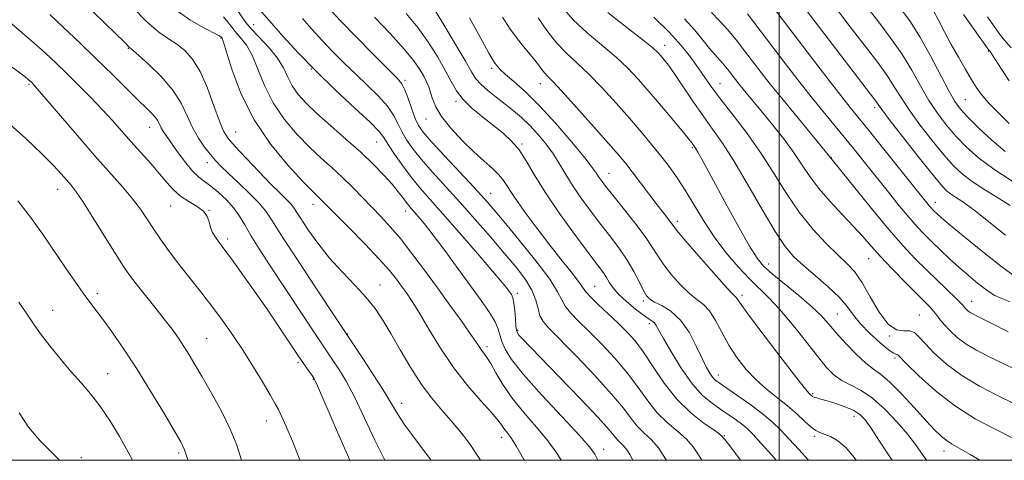
# Model space of a CAD drawing. Extents: x 2084800 to 2087700, y 307300 to 310200.
# Drawn here: x 2085811 to 2086056, y 307500 to 307610 of the extents above; entities that cross this region are included whole.
import ezdxf

# ---------------------------------------------------------------- set-up
doc = ezdxf.new("R2010")
doc.units = 0
doc.header["$MEASUREMENT"] = 0
for name, color, linetype, lineweight in [('CONTOUR INDEX', 41, 'Continuous', 13), ('CONTOUR INTERMEDIATE', 44, 'Continuous', 0), ('GRID LINE', 7, 'Continuous', 0), ('SPOT ELEVATION DTM', 2, 'Continuous', 13)]:
    doc.layers.add(name, color=color, linetype=linetype, lineweight=lineweight)

msp = doc.modelspace()

# ---------------------------------------------------------------- linework, layer by layer
at = {"layer": 'CONTOUR INDEX', "flags": 128}
for points, elevation in [([(2086057.105, 307532.021), (2086052.662, 307534.271), (2086049.888, 307535.635), (2086048.415, 307536.378), (2086047.645, 307536.828), (2086047.077, 307537.252), (2086046.61, 307537.678), (2086046.245, 307538.07), (2086045.923, 307538.451), (2086045.352, 307539.074), (2086044.181, 307540.25), (2086036.743, 307547.425), (2086033.912, 307550.242), (2086030.878, 307553.458), (2086027.321, 307557.527), (2086023.031, 307562.733), (2086013.315, 307574.804), (2086008.568, 307580.597), (2086000.617, 307590.208), (2085997.784, 307593.722), (2085995.515, 307596.625), (2085991.379, 307602.039), (2085989.231, 307604.77), (2085987.086, 307607.331), (2085985.012, 307609.598), (2085983.124, 307611.602)], 1090), ([(2086058.058, 307569.582), (2086053.483, 307572.519), (2086049.704, 307575.357), (2086046.646, 307578.099), (2086044.045, 307580.811), (2086041.674, 307583.568), (2086039.451, 307586.489), (2086037.328, 307589.701), (2086035.238, 307593.292), (2086033.031, 307597.188), (2086030.542, 307601.273), (2086027.703, 307605.387), (2086024.85, 307609.174), (2086022.419, 307612.232)], 1080), ([(2085892.915, 307500), (2085889.871, 307507.036), (2085886.713, 307514.353), (2085884.895, 307518.521), (2085884.051, 307520.302), (2085883.535, 307521.11), (2085882.794, 307522.15), (2085881.645, 307523.794), (2085880.003, 307526.206), (2085875.153, 307533.454), (2085872.131, 307537.89), (2085868.909, 307542.501), (2085865.855, 307546.789), (2085863.388, 307550.2), (2085861.797, 307552.362), (2085860.144, 307554.558), (2085859.421, 307555.575), (2085858.721, 307556.746), (2085858.176, 307558.031), (2085857.832, 307559.388), (2085857.392, 307560.754), (2085856.471, 307562.061), (2085854.821, 307563.275), (2085852.743, 307564.486), (2085850.673, 307565.82), (2085848.924, 307567.385), (2085847.307, 307569.24), (2085845.505, 307571.427), (2085843.297, 307573.952), (2085838.352, 307579.41), (2085833.709, 307584.659), (2085831.191, 307587.417), (2085828.333, 307590.405), (2085825.307, 307593.465), (2085822.366, 307596.377), (2085819.673, 307598.993), (2085817.054, 307601.448), (2085814.245, 307603.951), (2085807.547, 307609.686)], 1130), ([(2085945.588, 307500), (2085944.526, 307501.772), (2085942.324, 307504.838), (2085939.457, 307508.278), (2085936.308, 307511.914), (2085933.382, 307515.521), (2085931.073, 307518.88), (2085929.349, 307521.797), (2085928.068, 307524.084), (2085927.101, 307525.634), (2085926.353, 307526.661), (2085925.74, 307527.463), (2085925.141, 307528.344), (2085924.287, 307529.646), (2085922.874, 307531.72), (2085920.691, 307534.802), (2085917.905, 307538.665), (2085914.777, 307542.968), (2085911.554, 307547.374), (2085908.418, 307551.568), (2085905.54, 307555.241), (2085903.026, 307558.194), (2085900.736, 307560.666), (2085896.066, 307565.486), (2085893.558, 307568.038), (2085891.02, 307570.518), (2085888.49, 307572.851), (2085885.861, 307575.239), (2085882.989, 307577.956), (2085879.818, 307581.21), (2085876.639, 307584.95), (2085873.83, 307589.06), (2085871.664, 307593.369), (2085869.988, 307597.482), (2085868.545, 307600.951), (2085867.141, 307603.449), (2085865.84, 307605.143), (2085864.769, 307606.322), (2085863.995, 307607.257), (2085863.334, 307608.15), (2085862.544, 307609.182), (2085861.446, 307610.471)], 1120), ([(2085990.364, 307500), (2085987.948, 307503.254), (2085986.482, 307505.197), (2085985.427, 307506.287), (2085983.917, 307507.385), (2085981.327, 307509.198), (2085977.994, 307511.821), (2085974.499, 307515.197), (2085971.321, 307519.185), (2085968.538, 307523.298), (2085966.132, 307526.968), (2085964.04, 307529.794), (2085962.036, 307532.053), (2085959.854, 307534.192), (2085954.885, 307538.818), (2085952.936, 307540.707), (2085951.799, 307541.986), (2085949.954, 307544.586), (2085948.107, 307546.952), (2085945.569, 307550.122), (2085942.577, 307553.907), (2085939.393, 307558.062), (2085936.388, 307562.116), (2085933.957, 307565.54), (2085931.211, 307569.684), (2085930.053, 307571.126), (2085928.466, 307572.688), (2085926.392, 307574.562), (2085923.863, 307576.888), (2085920.981, 307579.723), (2085918.145, 307582.773), (2085915.825, 307585.657), (2085914.359, 307588.076), (2085913.546, 307590.047), (2085913.053, 307591.67), (2085912.59, 307593.053), (2085912.046, 307594.351), (2085911.354, 307595.729), (2085910.401, 307597.369), (2085908.885, 307599.53), (2085906.459, 307602.484), (2085902.975, 307606.326), (2085899.097, 307610.42)], 1110), ([(2086036.801, 307500), (2086036.52, 307500.347), (2086033.967, 307503.939), (2086032.057, 307506.419), (2086029.452, 307509.486), (2086026.409, 307512.692), (2086023.292, 307515.461), (2086020.411, 307517.385), (2086015.639, 307519.866), (2086013.738, 307521.24), (2086011.825, 307523.165), (2086009.509, 307525.952), (2086006.54, 307529.73), (2086003.249, 307533.896), (2086000.108, 307537.667), (2085997.451, 307540.497), (2085992.569, 307545.202), (2085989.731, 307548.225), (2085986.705, 307551.799), (2085983.757, 307555.718), (2085981.099, 307559.768), (2085976.567, 307567.317), (2085974.557, 307570.416), (2085972.576, 307573.184), (2085970.493, 307575.875), (2085968.189, 307578.714), (2085965.592, 307581.813), (2085962.637, 307585.25), (2085959.321, 307589.027), (2085955.87, 307592.818), (2085952.567, 307596.22), (2085949.628, 307598.976), (2085946.983, 307601.419), (2085944.493, 307604.033), (2085942.081, 307607.116), (2085939.915, 307610.247)], 1100), ([(2085820.569, 307500), (2085818.784, 307501.745), (2085815.68, 307504.855), (2085812.808, 307508.219), (2085810.452, 307511.804)], 1140)]:
    msp.add_lwpolyline(points, dxfattribs=dict(at, elevation=elevation))
at = {"layer": 'CONTOUR INTERMEDIATE', "flags": 128}
for points, elevation in [([(2086058.895, 307545.686), (2086055.188, 307548.461), (2086050.802, 307551.935), (2086046.382, 307555.535), (2086042.746, 307558.55), (2086040.492, 307560.454), (2086039.329, 307561.472), (2086038.75, 307562.016), (2086038.319, 307562.442), (2086037.9, 307562.883), (2086037.433, 307563.417), (2086036.793, 307564.197), (2086026.127, 307577.526), (2086022.537, 307581.982), (2086017.735, 307587.906), (2086015.336, 307590.944), (2086012.146, 307595.07), (2086008.327, 307600.062), (2085992.009, 307621.502)], 1086), ([(2085913.186, 307500), (2085912.537, 307500.891), (2085909.348, 307505.108), (2085906.631, 307508.779), (2085904.783, 307511.55), (2085901.576, 307516.944), (2085899.07, 307520.883), (2085896.302, 307525.092), (2085888.655, 307536.582), (2085884.763, 307542.461), (2085880.176, 307549.425), (2085876.164, 307555.6), (2085873.628, 307559.609), (2085871.992, 307562.067), (2085870.314, 307564.088), (2085867.911, 307566.522), (2085865.138, 307569.16), (2085862.61, 307571.528), (2085860.776, 307573.297), (2085859.421, 307574.72), (2085858.167, 307576.196), (2085856.725, 307578.047), (2085855.179, 307580.3), (2085853.702, 307582.906), (2085852.372, 307585.813), (2085850.872, 307588.957), (2085848.791, 307592.272), (2085845.911, 307595.631), (2085842.802, 307598.672), (2085840.229, 307600.973), (2085837.92, 307602.964), (2085836.698, 307604.18), (2085834.483, 307606.35), (2085826.225, 307614.353)], 1126), ([(2085963.525, 307500), (2085962.761, 307501.424), (2085961.921, 307502.739), (2085961.124, 307503.69), (2085959.703, 307505.081), (2085957.608, 307507.606), (2085954.855, 307510.659), (2085950.342, 307515.422), (2085945.08, 307520.875), (2085935.839, 307530.411), (2085935.091, 307531.222), (2085934.7, 307531.735), (2085934.49, 307532.354), (2085934.362, 307533.444), (2085934.231, 307535.225), (2085934.066, 307537.318), (2085933.851, 307539.195), (2085933.569, 307540.466), (2085933.21, 307541.285), (2085932.763, 307541.944), (2085932.136, 307542.782), (2085930.896, 307544.324), (2085928.529, 307547.143), (2085924.765, 307551.535), (2085920.311, 307556.672), (2085916.119, 307561.452), (2085912.908, 307565.059), (2085910.457, 307567.85), (2085908.309, 307570.468), (2085906.135, 307573.375), (2085904.102, 307576.28), (2085902.503, 307578.708), (2085901.436, 307580.401), (2085900.227, 307581.967), (2085898.01, 307584.234), (2085894.205, 307587.787), (2085889.386, 307592.255), (2085884.415, 307597.025), (2085880.014, 307601.555), (2085876.337, 307605.584), (2085868.576, 307614.399)], 1116), ([(2086056.452, 307556.119), (2086052.189, 307559.522), (2086048.5, 307562.414), (2086045.819, 307564.375), (2086043.991, 307565.598), (2086042.718, 307566.431), (2086041.655, 307567.273), (2086040.279, 307568.729), (2086038.023, 307571.455), (2086034.584, 307575.777), (2086030.722, 307580.705), (2086027.46, 307584.919), (2086025.556, 307587.437), (2086024.701, 307588.629), (2086024.316, 307589.202), (2086023.854, 307589.838), (2086004.676, 307614.981)], 1084), ([(2086057.608, 307563.461), (2086054.287, 307565.59), (2086051.025, 307567.59), (2086048.101, 307569.475), (2086045.68, 307571.315), (2086043.462, 307573.414), (2086041.034, 307576.133), (2086038.129, 307579.673), (2086035.087, 307583.597), (2086032.394, 307587.31), (2086030.377, 307590.39), (2086028.708, 307593.108), (2086026.897, 307595.911), (2086024.6, 307599.105), (2086022.057, 307602.436), (2086017.705, 307608.024), (2086012.749, 307614.483)], 1082), ([(2085901.682, 307500), (2085899.191, 307504.984), (2085896.6, 307510.519), (2085894.145, 307515.648), (2085891.982, 307519.702), (2085890.176, 307522.697), (2085888.769, 307524.826), (2085886.594, 307528.014), (2085884.923, 307530.512), (2085872.908, 307548.736), (2085870.321, 307552.717), (2085868.256, 307556.029), (2085866.727, 307558.659), (2085865.434, 307560.835), (2085863.998, 307562.845), (2085862.159, 307564.891), (2085860.121, 307566.822), (2085858.209, 307568.401), (2085856.648, 307569.513), (2085855.262, 307570.534), (2085853.776, 307571.963), (2085852.011, 307574.123), (2085850.162, 307576.639), (2085847.301, 307580.674), (2085846.462, 307581.88), (2085845.885, 307582.818), (2085845.021, 307584.555), (2085844.453, 307585.441), (2085843.593, 307586.421), (2085842.24, 307587.751), (2085840.182, 307589.737), (2085837.282, 307592.586), (2085833.709, 307596.116), (2085829.705, 307600.048), (2085825.536, 307604.09), (2085821.552, 307607.892), (2085818.126, 307611.09)], 1128), ([(2085925.534, 307500), (2085925.051, 307500.796), (2085922.772, 307504.147), (2085920.505, 307507.113), (2085918.207, 307509.847), (2085915.84, 307512.532), (2085913.379, 307515.45), (2085910.8, 307518.911), (2085908.12, 307523.074), (2085905.503, 307527.499), (2085903.151, 307531.598), (2085901.167, 307534.949), (2085899.26, 307537.797), (2085897.039, 307540.556), (2085894.235, 307543.563), (2085891.063, 307546.858), (2085887.861, 307550.407), (2085884.936, 307554.102), (2085882.486, 307557.553), (2085880.677, 307560.295), (2085879.58, 307562.024), (2085878.888, 307563.065), (2085878.194, 307563.901), (2085877.138, 307564.973), (2085875.533, 307566.546), (2085873.234, 307568.844), (2085870.23, 307571.935), (2085867.047, 307575.275), (2085864.341, 307578.167), (2085862.576, 307580.184), (2085861.432, 307581.98), (2085860.393, 307584.482), (2085859.05, 307588.298), (2085857.415, 307592.768), (2085855.603, 307596.918), (2085853.713, 307599.994), (2085851.769, 307602.128), (2085849.773, 307603.674), (2085847.686, 307605.02), (2085845.29, 307606.687), (2085842.323, 307609.234), (2085838.677, 307612.962)], 1124), ([(2085936.446, 307500), (2085936.334, 307500.208), (2085934.485, 307503.468), (2085933.075, 307505.687), (2085932.072, 307507.051), (2085931.357, 307507.959), (2085930.755, 307508.807), (2085929.872, 307509.99), (2085928.258, 307511.902), (2085925.623, 307514.833), (2085922.302, 307518.653), (2085918.791, 307523.127), (2085915.516, 307527.969), (2085912.647, 307532.674), (2085910.285, 307536.684), (2085908.48, 307539.607), (2085907.073, 307541.706), (2085905.848, 307543.413), (2085904.561, 307545.144), (2085902.838, 307547.266), (2085900.274, 307550.134), (2085896.683, 307553.903), (2085892.748, 307557.918), (2085886.066, 307564.671), (2085885.397, 307565.327), (2085884.728, 307565.957), (2085883.526, 307567.145), (2085881.246, 307569.503), (2085877.589, 307573.46), (2085873.226, 307578.729), (2085869.07, 307584.845), (2085865.86, 307591.271), (2085863.619, 307597.186), (2085862.196, 307601.697), (2085861.426, 307604.185), (2085861.106, 307605.139), (2085861.018, 307605.32), (2085860.912, 307605.456), (2085860.789, 307605.552), (2085860.235, 307605.858), (2085856.318, 307607.854), (2085852.993, 307609.791), (2085849.312, 307612.429)], 1122), ([(2085954.794, 307500), (2085954.006, 307501.557), (2085952.717, 307503.336), (2085950.163, 307506.208), (2085945.871, 307510.804), (2085940.799, 307516.265), (2085936.266, 307521.357), (2085933.283, 307525.125), (2085931.646, 307527.728), (2085930.844, 307529.598), (2085929.945, 307532.682), (2085929.151, 307534.491), (2085927.744, 307536.822), (2085925.694, 307539.788), (2085923.03, 307543.465), (2085919.86, 307547.803), (2085916.584, 307552.249), (2085913.68, 307556.122), (2085911.515, 307558.908), (2085910.009, 307560.746), (2085908.974, 307561.943), (2085908.225, 307562.787), (2085907.602, 307563.513), (2085906.954, 307564.341), (2085906.131, 307565.458), (2085905.011, 307566.932), (2085903.475, 307568.796), (2085901.422, 307571.074), (2085898.816, 307573.742), (2085895.639, 307576.763), (2085891.955, 307580.058), (2085888.159, 307583.372), (2085884.732, 307586.41), (2085882.047, 307588.961), (2085880.052, 307591.171), (2085878.59, 307593.275), (2085877.468, 307595.466), (2085876.357, 307597.778), (2085874.894, 307600.205), (2085872.856, 307602.713), (2085868.521, 307607.323), (2085867.036, 307609.119), (2085864.927, 307612.081)], 1118), ([(2085980.733, 307500), (2085979.882, 307501.352), (2085978.544, 307503.333), (2085976.89, 307505.235), (2085974.683, 307507.184), (2085972.134, 307509.328), (2085969.567, 307511.825), (2085967.2, 307514.784), (2085964.836, 307518.128), (2085962.175, 307521.735), (2085959.032, 307525.457), (2085955.693, 307529.036), (2085952.561, 307532.189), (2085949.97, 307534.711), (2085947.994, 307536.71), (2085946.64, 307538.371), (2085945.781, 307539.952), (2085944.755, 307542.005), (2085942.767, 307545.15), (2085939.328, 307549.717), (2085935.184, 307554.859), (2085931.388, 307559.434), (2085928.672, 307562.656), (2085926.479, 307565.164), (2085923.93, 307567.952), (2085916.608, 307575.805), (2085913.325, 307579.366), (2085911.246, 307581.748), (2085910.069, 307583.435), (2085909.258, 307585.187), (2085908.384, 307587.539), (2085907.467, 307590.118), (2085906.64, 307592.324), (2085905.905, 307593.808), (2085904.747, 307595.226), (2085902.52, 307597.483), (2085898.861, 307601.161), (2085894.526, 307605.553), (2085890.553, 307609.628), (2085887.743, 307612.584)], 1112), ([(2085999.266, 307500), (2085998.203, 307501.209), (2085995.457, 307504.294), (2085993.543, 307506.391), (2085992.185, 307507.751), (2085990.919, 307508.821), (2085989.371, 307509.97), (2085987.53, 307511.254), (2085985.472, 307512.65), (2085983.26, 307514.196), (2085980.894, 307516.186), (2085978.357, 307518.974), (2085975.695, 307522.712), (2085973.197, 307526.739), (2085971.213, 307530.188), (2085969.305, 307533.614), (2085968.862, 307534.23), (2085968.356, 307534.659), (2085967.541, 307535.205), (2085966.188, 307536.151), (2085964.189, 307537.672), (2085961.93, 307539.536), (2085959.919, 307541.408), (2085958.534, 307543.019), (2085957.63, 307544.378), (2085956.934, 307545.557), (2085956.143, 307546.732), (2085954.846, 307548.469), (2085952.604, 307551.435), (2085949.193, 307556.017), (2085945.242, 307561.479), (2085941.597, 307566.807), (2085938.886, 307571.19), (2085936.881, 307574.634), (2085935.136, 307577.351), (2085933.272, 307579.559), (2085931.171, 307581.497), (2085928.78, 307583.413), (2085926.116, 307585.493), (2085923.468, 307587.691), (2085921.196, 307589.902), (2085919.529, 307592.08), (2085918.179, 307594.415), (2085916.729, 307597.155), (2085914.846, 307600.456), (2085912.534, 307604.113), (2085909.88, 307607.826), (2085906.999, 307611.339)], 1108), ([(2086007.372, 307500), (2086007.322, 307500.05), (2086004.888, 307502.677), (2086002.516, 307505.286), (2086000.403, 307507.533), (2085998.284, 307509.565), (2085995.781, 307511.653), (2085992.684, 307513.96), (2085989.458, 307516.224), (2085984.989, 307519.276), (2085983.987, 307520.045), (2085983.336, 307520.732), (2085982.689, 307521.671), (2085981.879, 307523.128), (2085980.789, 307525.359), (2085979.326, 307528.458), (2085977.506, 307531.889), (2085975.371, 307534.961), (2085973.015, 307537.14), (2085970.738, 307538.54), (2085968.891, 307539.436), (2085967.703, 307540.12), (2085966.92, 307540.944), (2085966.164, 307542.277), (2085965.126, 307544.373), (2085963.764, 307547.018), (2085962.104, 307549.884), (2085960.169, 307552.724), (2085957.977, 307555.622), (2085955.546, 307558.744), (2085952.937, 307562.175), (2085950.393, 307565.666), (2085948.201, 307568.885), (2085946.54, 307571.602), (2085945.157, 307573.989), (2085943.692, 307576.32), (2085941.877, 307578.789), (2085939.817, 307581.262), (2085937.71, 307583.527), (2085935.701, 307585.437), (2085933.722, 307587.114), (2085931.649, 307588.744), (2085929.432, 307590.457), (2085927.304, 307592.16), (2085925.567, 307593.7), (2085924.375, 307595.067), (2085923.278, 307596.806), (2085921.673, 307599.603), (2085919.188, 307603.821), (2085916.362, 307608.532), (2085913.959, 307612.488)], 1106), ([(2086050.033, 307500), (2086047.601, 307501.485), (2086042.99, 307504.136), (2086041.627, 307505.014), (2086040.323, 307506.077), (2086038.738, 307507.629), (2086036.56, 307509.956), (2086033.626, 307513.167), (2086030.392, 307516.64), (2086027.466, 307519.574), (2086025.271, 307521.43), (2086023.478, 307522.716), (2086021.573, 307524.201), (2086019.196, 307526.443), (2086016.611, 307529.14), (2086014.234, 307531.779), (2086012.32, 307533.996), (2086010.462, 307536.042), (2086008.091, 307538.317), (2086004.86, 307541.074), (2085998.225, 307546.489), (2085996.109, 307548.389), (2085994.487, 307550.365), (2085992.628, 307553.355), (2085990.021, 307557.952), (2085987.033, 307563.369), (2085980.668, 307575.033), (2085979.713, 307576.748), (2085979.13, 307577.745), (2085978.788, 307578.28), (2085978.259, 307579.022), (2085977.571, 307579.909), (2085976.118, 307581.695), (2085973.682, 307584.623), (2085970.659, 307588.216), (2085967.595, 307591.815), (2085964.88, 307594.927), (2085962.261, 307597.702), (2085959.327, 307600.452), (2085952.083, 307606.561), (2085948.627, 307609.763), (2085945.857, 307612.9)], 1098), ([(2086057.937, 307505.715), (2086053.86, 307507.717), (2086048.892, 307510.36), (2086043.689, 307513.623), (2086038.859, 307517.372), (2086034.798, 307521.038), (2086031.852, 307523.941), (2086029.552, 307526.255), (2086029.329, 307526.387), (2086029.082, 307526.424), (2086028.47, 307526.727), (2086027.185, 307527.64), (2086025.067, 307529.377), (2086022.553, 307531.646), (2086020.23, 307534.025), (2086018.487, 307536.204), (2086016.931, 307538.319), (2086014.972, 307540.616), (2086012.216, 307543.247), (2086009.055, 307545.988), (2086006.075, 307548.521), (2086003.673, 307550.726), (2086001.484, 307553.273), (2085998.955, 307557.029), (2085995.713, 307562.508), (2085992.112, 307568.795), (2085988.689, 307574.62), (2085985.836, 307579.052), (2085983.379, 307582.525), (2085980.999, 307585.813), (2085978.481, 307589.467), (2085973.917, 307596.276), (2085972.388, 307598.446), (2085971.334, 307599.825), (2085970.576, 307600.734), (2085969.854, 307601.525), (2085968.58, 307602.672), (2085966.086, 307604.684), (2085962.013, 307607.852), (2085957.242, 307611.61)], 1096), ([(2086057.633, 307539.457), (2086055.479, 307540.278), (2086053.783, 307541.081), (2086052.333, 307541.974), (2086050.838, 307543.079), (2086049.068, 307544.486), (2086047.037, 307546.179), (2086044.817, 307548.112), (2086042.494, 307550.221), (2086040.201, 307552.37), (2086038.082, 307554.403), (2086036.215, 307556.248), (2086034.402, 307558.158), (2086032.377, 307560.472), (2086029.954, 307563.415), (2086027.265, 307566.779), (2086021.873, 307573.572), (2086019.277, 307576.8), (2086016.628, 307580.045), (2086010.948, 307586.914), (2086007.976, 307590.576), (2086004.957, 307594.407), (2086001.853, 307598.433), (2085995.262, 307607.089), (2085992.091, 307611.224)], 1088), ([(2086056.36, 307576.948), (2086052.986, 307579.809), (2086049.736, 307582.835), (2086047.055, 307585.488), (2086045.219, 307587.464), (2086043.816, 307589.381), (2086042.262, 307592.092), (2086037.612, 307600.941), (2086035.057, 307605.534), (2086032.735, 307609.227), (2086030.595, 307612.168)], 1078), ([(2086057.316, 307583.963), (2086054.586, 307586.64), (2086052.131, 307589.179), (2086050.382, 307591.214), (2086049.099, 307593.015), (2086047.868, 307595.014), (2086046.372, 307597.535), (2086044.668, 307600.477), (2086042.906, 307603.634), (2086041.225, 307606.79), (2086039.715, 307609.681), (2086038.455, 307612.036)], 1076), ([(2086057.354, 307594.544), (2086055.447, 307597.462), (2086053.945, 307599.831), (2086053.045, 307601.22), (2086052.616, 307601.835), (2086052.306, 307602.216), (2086045.977, 307611.116)], 1074), ([(2085971.875, 307500), (2085971.661, 307500.379), (2085969.862, 307503.085), (2085968.038, 307505.17), (2085966.274, 307506.836), (2085964.635, 307508.453), (2085963.079, 307510.383), (2085961.134, 307512.957), (2085958.217, 307516.503), (2085954.025, 307521.12), (2085949.351, 307526.018), (2085942.589, 307532.898), (2085941.103, 307534.602), (2085940.344, 307536.034), (2085939.866, 307537.795), (2085939.312, 307539.936), (2085938.351, 307542.375), (2085936.714, 307545.062), (2085934.394, 307548.095), (2085931.45, 307551.608), (2085927.974, 307555.658), (2085924.197, 307559.994), (2085920.384, 307564.286), (2085913.546, 307571.812), (2085910.817, 307574.917), (2085908.69, 307577.562), (2085907.086, 307579.857), (2085905.88, 307581.948), (2085904.91, 307583.97), (2085903.847, 307586.042), (2085902.325, 307588.279), (2085900.089, 307590.758), (2085897.34, 307593.426), (2085894.391, 307596.191), (2085891.503, 307598.981), (2085888.718, 307601.788), (2085886.028, 307604.622), (2085883.447, 307607.454), (2085881.093, 307610.108)], 1114), ([(2086019.203, 307500), (2086018.789, 307500.575), (2086016.663, 307503.13), (2086014.621, 307504.861), (2086012.764, 307505.915), (2086011.237, 307506.52), (2086010.109, 307506.918), (2086009.129, 307507.397), (2086007.97, 307508.257), (2086006.374, 307509.704), (2086004.365, 307511.575), (2086002.036, 307513.613), (2085996.839, 307517.71), (2085994.22, 307520.015), (2085991.744, 307522.659), (2085989.468, 307525.592), (2085987.432, 307528.719), (2085985.658, 307531.908), (2085984.073, 307534.858), (2085982.585, 307537.229), (2085981.094, 307538.834), (2085979.475, 307540.095), (2085977.597, 307541.589), (2085975.407, 307543.726), (2085973.165, 307546.25), (2085971.21, 307548.741), (2085969.737, 307550.925), (2085968.361, 307553.117), (2085966.554, 307555.778), (2085963.982, 307559.18), (2085961.082, 307562.833), (2085958.488, 307566.054), (2085956.685, 307568.327), (2085955.568, 307569.801), (2085954.886, 307570.789), (2085954.334, 307571.657), (2085953.397, 307572.983), (2085951.506, 307575.397), (2085948.31, 307579.265), (2085944.315, 307583.896), (2085940.243, 307588.336), (2085936.703, 307591.82), (2085933.851, 307594.357), (2085931.732, 307596.144), (2085930.293, 307597.473), (2085929.1, 307599.001), (2085927.623, 307601.477), (2085925.461, 307605.403), (2085922.739, 307610.299)], 1104), ([(2086028.205, 307500), (2086027.256, 307501.349), (2086024.863, 307505.004), (2086022.907, 307508.03), (2086021.445, 307510.092), (2086020.144, 307511.422), (2086018.574, 307512.394), (2086016.455, 307513.304), (2086014.098, 307514.139), (2086011.964, 307514.812), (2086010.41, 307515.261), (2086009.383, 307515.544), (2086008.729, 307515.747), (2086008.306, 307515.939), (2086008.021, 307516.131), (2086007.794, 307516.319), (2086007.462, 307516.634), (2086006.516, 307517.745), (2086004.365, 307520.455), (2086000.715, 307525.176), (2085996.466, 307530.74), (2085992.819, 307535.589), (2085990.672, 307538.541), (2085989.381, 307540.447), (2085989.049, 307540.809), (2085988.197, 307541.685), (2085986.304, 307543.741), (2085983.111, 307547.331), (2085979.41, 307551.556), (2085976.256, 307555.206), (2085974.422, 307557.387), (2085973.552, 307558.488), (2085973.011, 307559.219), (2085971.124, 307561.633), (2085969.547, 307563.679), (2085963.363, 307571.885), (2085961.754, 307573.939), (2085960.013, 307576.02), (2085957.459, 307578.947), (2085953.697, 307583.204), (2085949.469, 307587.944), (2085945.808, 307591.988), (2085943.481, 307594.466), (2085942.219, 307595.749), (2085941.491, 307596.52), (2085940.823, 307597.367), (2085939.968, 307598.513), (2085938.732, 307600.089), (2085937.001, 307602.179), (2085934.97, 307604.687), (2085932.912, 307607.47), (2085930.993, 307610.448)], 1102), ([(2086058.377, 307514.272), (2086054.433, 307516.158), (2086049.958, 307518.465), (2086045.559, 307521.101), (2086041.752, 307523.938), (2086038.678, 307526.7), (2086036.388, 307529.072), (2086034.851, 307530.8), (2086033.726, 307531.864), (2086032.589, 307532.302), (2086031.104, 307532.287), (2086029.273, 307532.535), (2086027.183, 307533.897), (2086024.935, 307536.898), (2086022.685, 307540.767), (2086020.6, 307544.405), (2086018.762, 307547.021), (2086016.891, 307549.036), (2086014.62, 307551.176), (2086011.702, 307554.028), (2086008.375, 307557.61), (2086004.999, 307561.799), (2086001.833, 307566.461), (2085998.745, 307571.417), (2085995.5, 307576.473), (2085991.976, 307581.422), (2085988.491, 307585.989), (2085985.473, 307589.88), (2085983.214, 307592.924), (2085981.46, 307595.42), (2085979.821, 307597.787), (2085977.938, 307600.386), (2085975.575, 307603.334), (2085972.525, 307606.691), (2085968.719, 307610.431)], 1094), ([(2086059.222, 307522.432), (2086055.52, 307524.271), (2086052.161, 307525.897), (2086049.187, 307527.421), (2086046.602, 307528.965), (2086044.41, 307530.602), (2086042.61, 307532.243), (2086041.202, 307533.755), (2086040.155, 307535.04), (2086039.32, 307536.15), (2086038.516, 307537.173), (2086037.552, 307538.236), (2086036.184, 307539.615), (2086034.157, 307541.627), (2086031.35, 307544.445), (2086028.193, 307547.676), (2086025.248, 307550.786), (2086022.905, 307553.397), (2086020.842, 307555.762), (2086018.563, 307558.288), (2086015.736, 307561.267), (2086012.68, 307564.513), (2086009.878, 307567.726), (2086007.662, 307570.69), (2086005.766, 307573.549), (2086003.769, 307576.53), (2086001.375, 307579.778), (2085998.774, 307583.082), (2085996.277, 307586.146), (2085991.006, 307592.509), (2085989.944, 307593.827), (2085989.093, 307594.916), (2085987.539, 307596.948), (2085986.714, 307597.991), (2085985.856, 307599.003), (2085983.911, 307601.109), (2085982.63, 307602.608), (2085981.007, 307604.644), (2085978.952, 307607.156), (2085976.381, 307610.023)], 1092), ([(2086057.837, 307602.778), (2086056.081, 307604.78), (2086054.865, 307606.339), (2086051.924, 307610.492)], 1072), ([(2085880.493, 307500), (2085880.443, 307500.137), (2085878.616, 307504.778), (2085877.077, 307508.407), (2085875.908, 307511), (2085875.106, 307512.674), (2085874.332, 307514.108), (2085873.162, 307516.116), (2085871.294, 307519.28), (2085868.913, 307523.232), (2085866.326, 307527.367), (2085863.771, 307531.212), (2085861.205, 307534.827), (2085858.517, 307538.403), (2085855.65, 307542.071), (2085852.762, 307545.717), (2085850.065, 307549.166), (2085847.725, 307552.284), (2085845.715, 307555.1), (2085843.964, 307557.682), (2085842.369, 307560.118), (2085840.708, 307562.56), (2085838.731, 307565.177), (2085836.217, 307568.144), (2085829.28, 307575.952), (2085824.895, 307581.014), (2085815.079, 307592.515), (2085814.149, 307593.568), (2085813.531, 307594.191), (2085813.209, 307594.482), (2085812.727, 307594.893), (2085811.956, 307595.522), (2085810.631, 307596.542), (2085808.456, 307598.148)], 1132), ([(2085865.928, 307500), (2085864.717, 307503.767), (2085863.112, 307507.793), (2085860.922, 307512.251), (2085858.453, 307516.761), (2085856.141, 307520.775), (2085854.313, 307523.897), (2085852.856, 307526.321), (2085851.546, 307528.393), (2085850.175, 307530.429), (2085848.586, 307532.637), (2085846.638, 307535.196), (2085844.278, 307538.183), (2085839.645, 307543.988), (2085838.01, 307546.129), (2085836.524, 307548.271), (2085834.648, 307551.208), (2085829.123, 307560.121), (2085826.531, 307564.211), (2085824.718, 307566.886), (2085823.454, 307568.529), (2085822.337, 307569.823), (2085820.977, 307571.372), (2085819.023, 307573.483), (2085816.134, 307576.386), (2085812.129, 307580.172), (2085807.479, 307584.374)], 1134), ([(2085852.562, 307500), (2085852.458, 307500.383), (2085851.724, 307502.615), (2085850.783, 307504.58), (2085849.16, 307507.386), (2085846.541, 307511.803), (2085843.258, 307517.247), (2085839.803, 307522.796), (2085836.599, 307527.677), (2085833.801, 307531.721), (2085831.496, 307534.904), (2085828.128, 307539.377), (2085826.435, 307541.681), (2085824.344, 307544.648), (2085821.886, 307548.214), (2085816.286, 307556.399), (2085813.274, 307560.628), (2085810.154, 307564.676)], 1136), ([(2085838.709, 307500), (2085837.691, 307502.054), (2085835.533, 307505.91), (2085833.096, 307509.878), (2085830.607, 307513.535), (2085828.231, 307516.592), (2085825.899, 307519.298), (2085823.478, 307522.039), (2085820.909, 307525.067), (2085818.422, 307528.124), (2085816.317, 307530.82), (2085814.779, 307532.909), (2085813.531, 307534.732), (2085812.184, 307536.773), (2085810.411, 307539.432)], 1138)]:
    msp.add_lwpolyline(points, dxfattribs=dict(at, elevation=elevation))
at = {"layer": 'GRID LINE', "flags": 128}
for points in [[(2085000, 307500), (2087500, 307500), (2087500, 310000), (2085000, 310000), (2085000, 307500)], [(2086000, 310000), (2086000, 307500)]]:
    msp.add_lwpolyline(points, dxfattribs=at)
at = {"layer": 'SPOT ELEVATION DTM'}
for p in [(2085868.93, 307608.58, 1117.1), (2085860.83, 307605.27, 1122.1), (2085837.7, 307602.65, 1126.1), (2085971.47, 307603.41, 1095.4), (2086052.18, 307602, 1074.1), (2085883.35, 307597.49, 1116), (2085928.29, 307597.68, 1104.3), (2085906.72, 307594.67, 1111.7), (2085940.44, 307593.89, 1102.7), (2085985.24, 307593.89, 1093.2), (2085812.93, 307593.7, 1132.2), (2085919.43, 307589.42, 1108.3), (2086046.42, 307589.9, 1077), (2086023.8, 307587.86, 1084.4), (2085911.95, 307585.09, 1110.8), (2085842.98, 307583.01, 1128.7), (2085864.46, 307581.85, 1123.1), (2085899.59, 307579.28, 1116.9), (2085935.87, 307578.85, 1107.8), (2085978.31, 307577.89, 1098.2), (2085857.37, 307574.21, 1126.6), (2086013.01, 307575.39, 1090), (2085957.56, 307571.55, 1103.2), (2085820.04, 307567.52, 1134.7), (2085928.08, 307566.52, 1111.2), (2085848.27, 307563.39, 1130.8), (2085857.77, 307562.25, 1130), (2085883.71, 307563.77, 1122.6), (2085906.83, 307562.09, 1118.6), (2086038.95, 307564.3, 1085.4), (2085974.57, 307559.58, 1101.6), (2085862.48, 307555.18, 1129.6), (2086022.28, 307550.25, 1092.8), (2085997.33, 307548.9, 1097.4), (2085900.49, 307543.68, 1123.2), (2085954.02, 307543.33, 1109.1), (2085829.93, 307541.54, 1135.6), (2085934.71, 307541.64, 1115.6), (2085990.74, 307541.09, 1101.6), (2085818.8, 307537.39, 1137.2), (2085966.15, 307539.69, 1106.3), (2086048.01, 307539.58, 1089.3), (2086014.46, 307536.44, 1097.1), (2086034.96, 307536.19, 1093.1), (2085967.62, 307534.06, 1108.4), (2085857.21, 307530.38, 1133.1), (2085892.41, 307531.5, 1125.9), (2085934.79, 307532.4, 1115.8), (2086027.44, 307530.95, 1094), (2085927.13, 307528.33, 1119.6), (2086028.84, 307525.5, 1096.3), (2085880.03, 307524.32, 1130.3), (2085832.54, 307521.61, 1137.1), (2085883.81, 307520.18, 1130.1), (2085984.83, 307521.26, 1105.4), (2086008.37, 307516.59, 1101.8), (2085905.88, 307514.23, 1125.4), (2086018.65, 307510.99, 1102.6), (2085872.07, 307509.79, 1132.7), (2085930.75, 307505.69, 1122.6), (2085986.3, 307506.13, 1109.9), (2086008.78, 307505.96, 1104.3), (2085825.96, 307500.69, 1139.8), (2085850.24, 307501.78, 1136.3), (2085956.25, 307502.72, 1117.4), (2086041.13, 307502.31, 1098.6)]:
    msp.add_point(p, dxfattribs=at)

doc.saveas('drawing.dxf')
